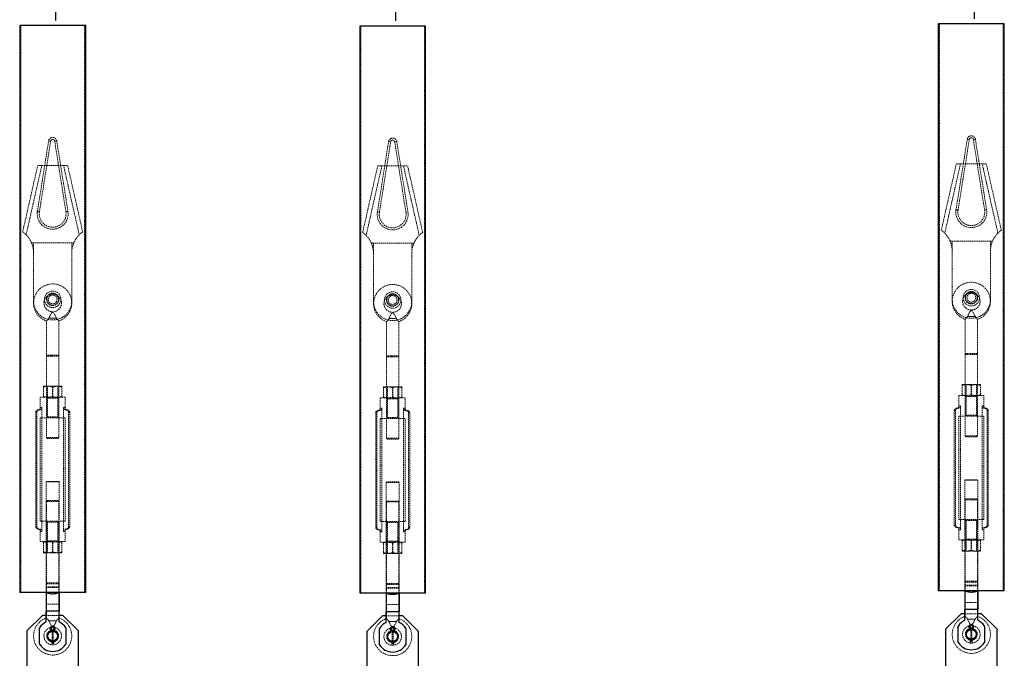
# Model space of a CAD drawing. Units: millimetres. Extents: x -83983 to 115648, y -6767 to 182870.
# Drawn here: x 7588 to 8543, y 11547 to 12167 of the extents above; entities that cross this region are included whole.
import ezdxf

# ---------------------------------------------------------------- set-up
doc = ezdxf.new("R2010")
doc.units = ezdxf.units.MM
doc.linetypes.add('HIDDEN', pattern=[1.905, 1.27, -0.635])
for name, color, linetype in [('T0-05-COTE', 1, 'Continuous'), ('TAMBE-EQ__MOTORISÉE_500KG', 241, 'Continuous'), ('TAMBE-Porteuse 500Kg', 10, 'Continuous')]:
    doc.layers.add(name, color=color, linetype=linetype)

# ---------------------------------------------------------------- blocks, each defined once
blk = doc.blocks.new('Perche 500 daN')
at = {"linetype": 'Continuous', "lineweight": 25}
for p, q in [((16229.42, -152554.86), (16229.42, -153104.86)), ((16293.42, -152554.86), (16229.42, -152554.86)), ((16293.42, -153104.86), (16293.42, -152554.86)), ((16293.42, -153104.86), (16229.42, -153104.86)), ((16255.07, -153104.86), (16255.07, -153123.01)), ((16267.77, -153104.86), (16267.77, -153123.01)), ((16267.77, -153123.01), (16255.07, -153123.01)), ((16255.07, -153133.42), (16255.07, -153123.01)), ((16267.77, -153133.42), (16267.77, -153123.01)), ((16251.42, -153127.01), (16236.42, -153142.01)), ((16255.07, -153127.01), (16251.42, -153127.01)), ((16271.42, -153127.01), (16267.77, -153127.01)), ((16286.42, -153142.01), (16271.42, -153127.01)), ((16236.42, -153142.01), (16236.42, -153190.89)), ((16248.72, -153154.99), (16248.72, -153139.03)), ((16260.45, -153141.98), (16260.45, -153142.28)), ((16260.94, -153141.64), (16260.94, -153142.21)), ((16261.9, -153142.21), (16261.9, -153141.64)), ((16262.38, -153142.28), (16262.38, -153141.98)), ((16274.12, -153139.03), (16274.12, -153154.99)), ((16286.42, -153190.51), (16286.42, -153142.01)), ((16260.45, -153151.74), (16260.45, -153154.25)), ((16260.45, -153154.25), (16260.94, -153154.25)), ((16260.94, -153151.81), (16260.94, -153154.25)), ((16261.9, -153154.25), (16261.9, -153151.81)), ((16261.9, -153154.25), (16262.38, -153154.25)), ((16262.38, -153154.25), (16262.38, -153151.74))]:
    blk.add_line(p, q, dxfattribs=at)
at = {"linetype": 'HIDDEN', "lineweight": 18}
for p, q in [((16230.42, -152554.86), (16230.42, -153104.86)), ((16292.42, -153104.86), (16292.42, -152554.86)), ((16246.61, -152735.15), (16257.47, -152666.88)), ((16248.58, -152735.47), (16259.44, -152667.2)), ((16257.47, -152666.88), (16259.44, -152667.2)), ((16265.37, -152666.88), (16263.4, -152667.2)), ((16263.4, -152667.2), (16274.26, -152735.47)), ((16265.37, -152666.88), (16276.23, -152735.15)), ((16256.42, -152690.51), (16246.92, -152690.51)), ((16266.42, -152690.51), (16256.42, -152690.51)), ((16266.42, -152690.51), (16275.92, -152690.51)), ((16246.61, -152735.15), (16248.58, -152735.47)), ((16276.23, -152735.15), (16274.26, -152735.47)), ((16242.92, -152765.51), (16240.83, -152765.51)), ((16279.92, -152765.51), (16242.92, -152765.51)), ((16242.92, -152775.51), (16242.92, -152765.51)), ((16282.01, -152765.51), (16279.92, -152765.51)), ((16279.92, -152775.51), (16279.92, -152765.51)), ((16242.92, -152775.51), (16242.92, -152822.01)), ((16279.92, -152822.01), (16279.92, -152775.51)), ((16257.76, -152838.61), (16265.08, -152838.61)), ((16265.08, -152838.61), (16257.76, -152838.61)), ((16265.08, -152838.61), (16265.84, -152839.82)), ((16255.42, -152841.48), (16255.42, -152874.56)), ((16267.42, -152874.56), (16267.42, -152841.48)), ((16267.42, -152874.56), (16255.42, -152874.56)), ((16255.42, -152874.56), (16256.37, -152875.51)), ((16267.42, -152875.51), (16255.42, -152875.51)), ((16255.42, -152875.51), (16255.42, -152954.56)), ((16266.47, -152875.51), (16267.42, -152874.56)), ((16267.42, -152954.56), (16267.42, -152875.51)), ((16252.38, -152905.52), (16252.38, -152914.71)), ((16256.86, -152904.71), (16252.42, -152904.71)), ((16252.42, -152904.71), (16252.42, -152904.71)), ((16252.46, -152905.52), (16252.46, -152914.71)), ((16256.37, -152904.71), (16256.37, -152915.51)), ((16265.86, -152904.71), (16256.86, -152904.71)), ((16261.34, -152905.52), (16261.34, -152914.71)), ((16261.5, -152905.52), (16261.5, -152914.71)), ((16270.42, -152904.71), (16265.86, -152904.71)), ((16266.47, -152915.51), (16266.47, -152904.71)), ((16270.38, -152905.52), (16270.38, -152914.71)), ((16270.42, -152904.71), (16270.42, -152904.71)), ((16270.46, -152905.52), (16270.46, -152914.71)), ((16273.42, -152915.51), (16249.42, -152915.51)), ((16249.42, -152915.51), (16249.42, -152925.51)), ((16252.42, -152915.51), (16252.42, -152915.51)), ((16255.42, -152915.51), (16256.37, -152916.46)), ((16256.37, -152916.46), (16261.42, -152916.46)), ((16256.37, -152916.46), (16256.37, -152934.56)), ((16261.42, -152916.46), (16266.47, -152916.46)), ((16266.47, -152916.46), (16267.42, -152915.51)), ((16266.47, -152934.56), (16266.47, -152916.46)), ((16270.42, -152915.51), (16270.42, -152915.51)), ((16273.42, -152925.51), (16273.42, -152915.51)), ((16251.03, -152925.51), (16249.42, -152925.51)), ((16251.03, -152925.51), (16251.03, -152935.51)), ((16271.81, -152925.51), (16273.42, -152925.51)), ((16271.81, -152925.51), (16271.81, -152935.51)), ((16246.05, -152930.01), (16244.92, -152930.01)), ((16244.92, -152930.01), (16244.92, -153041.01)), ((16246.05, -153041.01), (16246.05, -152930.01)), ((16247.17, -152927.76), (16248.49, -152927.76)), ((16249.42, -152935.51), (16251.03, -152935.51)), ((16249.42, -152935.51), (16249.42, -153035.51)), ((16251.03, -152935.51), (16271.81, -152935.51)), ((16251.03, -152935.51), (16251.03, -153035.51)), ((16256.37, -152934.56), (16255.42, -152935.51)), ((16256.37, -152934.56), (16261.42, -152934.56)), ((16261.42, -152934.56), (16266.47, -152934.56)), ((16267.42, -152935.51), (16266.47, -152934.56)), ((16271.81, -153035.51), (16271.81, -152935.51)), ((16271.81, -152935.51), (16273.42, -152935.51)), ((16273.42, -153035.51), (16273.42, -152935.51)), ((16274.35, -152927.76), (16275.67, -152927.76)), ((16276.79, -152930.01), (16276.79, -153041.01)), ((16276.79, -152930.01), (16277.92, -152930.01)), ((16277.92, -153041.01), (16277.92, -152930.01)), ((16267.42, -152954.56), (16255.42, -152954.56)), ((16255.42, -152954.56), (16256.37, -152955.51)), ((16266.47, -152955.51), (16267.42, -152954.56)), ((16266.47, -152955.51), (16256.37, -152955.51)), ((16255.61, -152997.01), (16255.07, -152997.55)), ((16267.77, -152997.55), (16255.07, -152997.55)), ((16255.07, -152997.55), (16255.07, -153099.47)), ((16267.23, -152997.01), (16255.61, -152997.01)), ((16267.77, -152997.55), (16267.23, -152997.01)), ((16267.77, -153099.47), (16267.77, -152997.55)), ((16256.37, -153015.51), (16255.42, -153016.46)), ((16255.42, -153016.46), (16267.42, -153016.46)), ((16255.42, -153016.46), (16255.42, -153095.51)), ((16256.37, -153015.51), (16266.47, -153015.51)), ((16267.42, -153016.46), (16266.47, -153015.51)), ((16267.42, -153095.51), (16267.42, -153016.46)), ((16251.03, -153035.51), (16249.42, -153035.51)), ((16251.03, -153035.51), (16251.03, -153045.51)), ((16271.81, -153035.51), (16251.03, -153035.51)), ((16255.42, -153035.51), (16256.37, -153036.46)), ((16266.47, -153036.46), (16256.37, -153036.46)), ((16256.37, -153036.46), (16256.37, -153054.56)), ((16266.47, -153036.46), (16267.42, -153035.51)), ((16266.47, -153054.56), (16266.47, -153036.46)), ((16271.81, -153045.51), (16271.81, -153035.51)), ((16273.42, -153035.51), (16271.81, -153035.51)), ((16246.05, -153041.01), (16244.92, -153041.01)), ((16247.17, -153043.26), (16248.49, -153043.26)), ((16251.03, -153045.51), (16249.42, -153045.51)), ((16249.42, -153045.51), (16249.42, -153055.51)), ((16271.81, -153045.51), (16273.42, -153045.51)), ((16273.42, -153055.51), (16273.42, -153045.51)), ((16274.35, -153043.26), (16275.67, -153043.26)), ((16276.79, -153041.01), (16277.92, -153041.01)), ((16249.42, -153055.51), (16273.42, -153055.51)), ((16252.38, -153065.51), (16252.38, -153056.32)), ((16252.42, -153055.51), (16252.42, -153055.51)), ((16252.46, -153065.51), (16252.46, -153056.32)), ((16256.37, -153054.56), (16255.42, -153055.51)), ((16266.47, -153054.56), (16256.37, -153054.56)), ((16256.37, -153055.51), (16256.37, -153066.31)), ((16261.34, -153065.51), (16261.34, -153056.32)), ((16261.5, -153065.51), (16261.5, -153056.32)), ((16267.42, -153055.51), (16266.47, -153054.56)), ((16266.47, -153066.31), (16266.47, -153055.51)), ((16270.38, -153065.51), (16270.38, -153056.32)), ((16270.42, -153055.51), (16270.42, -153055.51)), ((16270.46, -153065.51), (16270.46, -153056.32)), ((16252.42, -153066.31), (16256.98, -153066.31)), ((16252.42, -153066.31), (16252.42, -153066.31)), ((16256.98, -153066.31), (16265.98, -153066.31)), ((16265.98, -153066.31), (16270.42, -153066.31)), ((16270.42, -153066.31), (16270.42, -153066.31)), ((16255.42, -153095.51), (16267.42, -153095.51)), ((16256.37, -153095.51), (16255.42, -153096.46)), ((16255.42, -153096.46), (16267.42, -153096.46)), ((16255.42, -153096.46), (16255.42, -153129.54)), ((16267.42, -153096.46), (16266.47, -153095.51)), ((16267.42, -153129.54), (16267.42, -153096.46)), ((16267.77, -153099.47), (16255.07, -153099.47)), ((16255.07, -153099.47), (16255.61, -153100.01)), ((16267.77, -153100.01), (16255.07, -153100.01)), ((16255.07, -153100.01), (16255.07, -153104.86)), ((16267.23, -153100.01), (16267.77, -153099.47)), ((16267.77, -153104.86), (16267.77, -153100.01)), ((16267.77, -153116.01), (16255.07, -153116.01)), ((16267.77, -153123.01), (16255.07, -153123.01)), ((16267.77, -153127.01), (16255.07, -153127.01)), ((16257.76, -153132.41), (16257, -153131.2)), ((16265.08, -153132.41), (16257.76, -153132.41)), ((16257.76, -153132.41), (16265.08, -153132.41)), ((16260.94, -153141.68), (16260.14, -153141.82)), ((16260.94, -153142.21), (16260.94, -153151.81)), ((16262.7, -153141.82), (16261.85, -153141.68)), ((16261.9, -153151.81), (16261.9, -153142.21)), ((16260.45, -153152.27), (16260.94, -153152.34)), ((16261.9, -153152.34), (16262.38, -153152.27))]:
    blk.add_line(p, q, dxfattribs=at)
at = {"linetype": 'HIDDEN', "lineweight": 18, "flags": 128}
for points in [[(16246.92, -152690.51), (16238.42, -152728.01), (16232.28, -152755.12)], [(16290.56, -152755.12), (16284.42, -152728.01), (16275.92, -152690.51)]]:
    blk.add_lwpolyline(points, dxfattribs=at)
at = {"linetype": 'Continuous', "lineweight": 25, "flags": 128}
for points in [[(16261.85, -153141.68), (16261.42, -153141.66), (16260.94, -153141.68)], [(16260.94, -153152.34), (16261.42, -153152.36), (16261.9, -153152.34)]]:
    blk.add_lwpolyline(points, dxfattribs=at)
at = {"linetype": 'HIDDEN', "lineweight": 18}
for centre, radius in [((16261.42, -152824.01), 8.5), ((16261.42, -152820.51), 8), ((16261.42, -152820.51), 6), ((16261.42, -152820.51), 5.75), ((16261.42, -152820.51), 4.25), ((16261.42, -153147.01), 8.5), ((16261.42, -153147.01), 5.79)]:
    blk.add_circle(centre, radius, dxfattribs=at)
at = {"linetype": 'Continuous', "lineweight": 25}
blk.add_circle((16261.42, -153147.01), 4.82, dxfattribs=at)
at = {"linetype": 'HIDDEN', "lineweight": 18}
for centre, radius, start, end in [((16261.42, -152667.51), 4, 9.0411, 170.9589), ((16261.42, -152667.51), 2, 9.0411, 170.9589), ((16261.42, -152737.51), 15, 170.9589, 9.0411), ((16261.42, -152737.51), 13, 180, 9.0411), ((16261.42, -152737.51), 13, 170.9589, 180), ((16261.42, -152824.01), 18.5, 0, 251.13721), ((16261.42, -152822.01), 18.5, 180, 0), ((16261.42, -152824.01), 18.5, 288.85081, 0), ((16247.17, -152925.51), 2.25, 270, 0), ((16275.67, -152925.51), 2.25, 180, 270), ((16247.17, -152930.01), 2.25, 90, 180), ((16275.67, -152930.01), 2.25, 0, 90), ((16247.17, -153041.01), 2.25, 180, 270), ((16247.17, -153045.51), 2.25, 0, 90), ((16275.67, -153045.51), 2.25, 90, 180), ((16275.67, -153041.01), 2.25, 270, 0), ((16261.42, -153147.01), 18.5, 108.85081, 180), ((16261.42, -153147.01), 18.5, 180, 71.13721)]:
    blk.add_arc(centre, radius, start, end, dxfattribs=at)
at = {"linetype": 'Continuous', "lineweight": 25}
for centre, radius, start, end in [((16261.42, -153147.01), 15, 115.04521, 147.85095), ((16261.42, -153147.01), 15, 32.14905, 64.95479), ((16261.42, -153147.01), 5.35, 103.86839, 259.60846), ((16261.42, -153139.77), 2.41, 293.38149, 180), ((16261.42, -153139.77), 2.41, 180, 246.57007), ((16261.42, -153139.77), 1.45, 289.47122, 250.52878), ((16261.42, -153147.01), 5.35, 0, 76.13161), ((16261.42, -153147.01), 15, 212.14905, 327.85095), ((16261.42, -153147.01), 5.35, 280.39154, 0)]:
    blk.add_arc(centre, radius, start, end, dxfattribs=at)
at = {"linetype": 'HIDDEN', "lineweight": 18}
for points, knots in [([(16250.92, -152690.51), (16248.36, -152701.82), (16243.26, -152724.28), (16238.17, -152746.74), (16235.65, -152757.89)], [0, 0, 0, 0, 0.503636, 1, 1, 1, 1]), ([(16287.19, -152757.89), (16285.2, -152749.12), (16280.11, -152726.66), (16275.02, -152704.2), (16271.92, -152690.51)], [0, 0, 0, 0, 0.390577, 1, 1, 1, 1]), ([(16240.83, -152765.51), (16240.41, -152764.64), (16239.57, -152762.86), (16238.11, -152760.71), (16236.72, -152759), (16235.5, -152757.71), (16234.37, -152756.67), (16233.44, -152755.9), (16232.78, -152755.4), (16232.32, -152755.08), (16232.39, -152755.13), (16232.43, -152755.15)], [0, 0, 0, 0, 0.142697, 0.289573, 0.393971, 0.501202, 0.6057, 0.713761, 0.810319, 0.909775, 1, 1, 1, 1]), ([(16290.41, -152755.15), (16290.44, -152755.13), (16290.5, -152755.09), (16289.43, -152755.86), (16287.51, -152757.49), (16285.12, -152760.09), (16283.22, -152762.91), (16282.31, -152764.86), (16282.01, -152765.51)], [0, 0, 0, 0, 0.102165, 0.295204, 0.487724, 0.682686, 0.894018, 1, 1, 1, 1]), ([(16240.83, -152765.51), (16241.39, -152766.98), (16242.62, -152770.2), (16242.81, -152773.64), (16242.92, -152775.51)], [0, 0, 0, 0, 0.4571105, 1, 1, 1, 1]), ([(16279.92, -152775.51), (16279.99, -152774.13), (16280.12, -152771.33), (16281, -152767.98), (16281.77, -152766.09), (16282.01, -152765.51)], [0, 0, 0, 0, 0.402821, 0.817318, 1, 1, 1, 1]), ([(16257.76, -152838.61), (16257.5, -152839.06), (16256.98, -152839.95), (16256.1, -152840.86), (16255.5, -152841.44), (16255.47, -152841.47), (16255.46, -152841.48)], [0, 0, 0, 0, 0.259106, 0.516489, 0.797672, 1, 1, 1, 1]), ([(16257, -152839.82), (16257.02, -152839.79), (16257.29, -152839.49), (16257.54, -152839.03), (16257.76, -152838.61)], [0, 0, 0, 0, 0.100419, 1, 1, 1, 1]), ([(16265.08, -152838.61), (16264.84, -152838.09), (16264.35, -152837.04), (16263.56, -152835.45), (16262.8, -152834.15), (16262.27, -152833.47), (16261.86, -152833.18), (16261.69, -152833.1), (16261.53, -152833.07), (16261.4, -152833.06), (16261.27, -152833.07), (16261.05, -152833.14), (16260.56, -152833.46), (16259.97, -152834.25), (16259.16, -152835.68), (16258.4, -152837.23), (16257.95, -152838.2), (16257.76, -152838.61)], [0, 0, 0, 0, 0.114331, 0.228552, 0.345907, 0.447374, 0.465289, 0.484592, 0.49295, 0.501395, 0.508695, 0.519923, 0.552168, 0.669181, 0.786038, 0.909828, 1, 1, 1, 1]), ([(16267.38, -152841.48), (16267.4, -152841.49), (16267.46, -152841.55), (16267.18, -152841.29), (16266.6, -152840.72), (16265.78, -152839.84), (16265.3, -152839), (16265.08, -152838.61)], [0, 0, 0, 0, 0.050794, 0.2826, 0.517949, 0.775864, 1, 1, 1, 1]), ([(16256.86, -152904.71), (16256.76, -152904.71), (16255.95, -152904.72), (16254.44, -152904.9), (16253.07, -152905.31), (16252.38, -152905.52)], [0, 0, 0, 0, 0.07009, 0.530784, 1, 1, 1, 1]), ([(16252.38, -152905.52), (16252.38, -152905.4), (16252.4, -152904.92), (16252.41, -152904.8), (16252.42, -152904.71)], [0, 0, 0, 0, 0.252564, 1, 1, 1, 1]), ([(16252.42, -152904.71), (16252.42, -152904.72), (16252.44, -152904.77), (16252.45, -152905.2), (16252.46, -152905.52)], [0, 0, 0, 0, 0.264671, 1, 1, 1, 1]), ([(16252.46, -152905.52), (16253.19, -152905.29), (16254.67, -152904.84), (16256.2, -152904.75), (16256.98, -152904.71)], [0, 0, 0, 0, 0.495458, 1, 1, 1, 1]), ([(16261.34, -152905.52), (16260.62, -152905.29), (16259.15, -152904.84), (16257.63, -152904.75), (16256.86, -152904.71)], [0, 0, 0, 0, 0.495458, 1, 1, 1, 1]), ([(16256.98, -152904.71), (16257.08, -152904.71), (16257.9, -152904.72), (16259.43, -152904.9), (16260.8, -152905.31), (16261.5, -152905.52)], [0, 0, 0, 0, 0.07009, 0.530784, 1, 1, 1, 1]), ([(16265.86, -152904.71), (16265.76, -152904.71), (16264.94, -152904.72), (16263.41, -152904.9), (16262.04, -152905.31), (16261.34, -152905.52)], [0, 0, 0, 0, 0.07009, 0.5307844, 1, 1, 1, 1]), ([(16261.5, -152905.52), (16262.22, -152905.29), (16263.69, -152904.84), (16265.21, -152904.75), (16265.98, -152904.71)], [0, 0, 0, 0, 0.495458, 1, 1, 1, 1]), ([(16270.38, -152905.52), (16269.65, -152905.29), (16268.17, -152904.84), (16266.63, -152904.75), (16265.86, -152904.71)], [0, 0, 0, 0, 0.495458, 1, 1, 1, 1]), ([(16265.98, -152904.71), (16266.08, -152904.71), (16266.89, -152904.72), (16268.4, -152904.9), (16269.77, -152905.31), (16270.46, -152905.52)], [0, 0, 0, 0, 0.07009, 0.530784, 1, 1, 1, 1]), ([(16270.42, -152904.71), (16270.41, -152904.8), (16270.4, -152904.92), (16270.38, -152905.4), (16270.38, -152905.52)], [0, 0, 0, 0, 0.747436, 1, 1, 1, 1]), ([(16270.46, -152905.52), (16270.45, -152905.2), (16270.44, -152904.77), (16270.42, -152904.72), (16270.42, -152904.71)], [0, 0, 0, 0, 0.735328, 1, 1, 1, 1]), ([(16252.38, -152914.71), (16253.11, -152914.93), (16254.58, -152915.39), (16256.1, -152915.47), (16256.86, -152915.51)], [0, 0, 0, 0, 0.495458, 1, 1, 1, 1]), ([(16252.42, -152915.51), (16252.41, -152915.42), (16252.4, -152915.3), (16252.38, -152914.83), (16252.38, -152914.71)], [0, 0, 0, 0, 0.747436, 1, 1, 1, 1]), ([(16252.46, -152914.71), (16252.45, -152915.02), (16252.44, -152915.46), (16252.42, -152915.5), (16252.42, -152915.51)], [0, 0, 0, 0, 0.735329, 1, 1, 1, 1]), ([(16256.86, -152915.51), (16256.97, -152915.51), (16257.77, -152915.5), (16259.29, -152915.33), (16260.65, -152914.92), (16261.34, -152914.71)], [0, 0, 0, 0, 0.07009, 0.530784, 1, 1, 1, 1]), ([(16261.34, -152914.71), (16262.08, -152914.93), (16263.56, -152915.39), (16265.09, -152915.47), (16265.86, -152915.51)], [0, 0, 0, 0, 0.495458, 1, 1, 1, 1]), ([(16265.86, -152915.51), (16265.97, -152915.51), (16266.78, -152915.5), (16268.31, -152915.33), (16269.69, -152914.92), (16270.38, -152914.71)], [0, 0, 0, 0, 0.07009, 0.530784, 1, 1, 1, 1]), ([(16270.38, -152914.71), (16270.38, -152914.83), (16270.4, -152915.3), (16270.41, -152915.42), (16270.42, -152915.51)], [0, 0, 0, 0, 0.252564, 1, 1, 1, 1]), ([(16270.42, -152915.51), (16270.42, -152915.5), (16270.44, -152915.46), (16270.45, -152915.02), (16270.46, -152914.71)], [0, 0, 0, 0, 0.264672, 1, 1, 1, 1]), ([(16248.49, -152927.76), (16248.54, -152927.76), (16248.88, -152927.76), (16249.53, -152927.61), (16250.32, -152927.14), (16250.8, -152926.52), (16251, -152925.95), (16251.02, -152925.65), (16251.03, -152925.51)], [0, 0, 0, 0, 0.033722, 0.275018, 0.522677, 0.75798, 0.889358, 1, 1, 1, 1]), ([(16271.81, -152925.51), (16271.81, -152925.55), (16271.82, -152925.69), (16271.87, -152926.07), (16272.1, -152926.61), (16272.6, -152927.18), (16273.29, -152927.6), (16273.91, -152927.75), (16274.27, -152927.76), (16274.35, -152927.76)], [0, 0, 0, 0, 0.032586, 0.110688, 0.304433, 0.497511, 0.707601, 0.941762, 1, 1, 1, 1]), ([(16248.49, -152927.76), (16248.3, -152927.77), (16247.8, -152927.81), (16247.06, -152928.12), (16246.43, -152928.71), (16246.1, -152929.39), (16246.06, -152929.83), (16246.05, -152930.01)], [0, 0, 0, 0, 0.158189, 0.406488, 0.638658, 0.851422, 1, 1, 1, 1]), ([(16276.79, -152930.01), (16276.79, -152929.97), (16276.78, -152929.7), (16276.66, -152929.19), (16276.28, -152928.57), (16275.69, -152928.08), (16275.02, -152927.81), (16274.55, -152927.77), (16274.35, -152927.76)], [0, 0, 0, 0, 0.032682, 0.22478, 0.417842, 0.618955, 0.833761, 1, 1, 1, 1]), ([(16246.05, -153041.01), (16246.06, -153041.17), (16246.09, -153041.57), (16246.35, -153042.17), (16246.84, -153042.73), (16247.52, -153043.12), (16248.1, -153043.25), (16248.44, -153043.26), (16248.49, -153043.26)], [0, 0, 0, 0, 0.132803, 0.324435, 0.520855, 0.728471, 0.951843, 1, 1, 1, 1]), ([(16251.03, -153045.51), (16251.01, -153045.34), (16250.99, -153045.07), (16250.82, -153044.58), (16250.48, -153044.07), (16249.85, -153043.57), (16249.16, -153043.3), (16248.69, -153043.27), (16248.49, -153043.26)], [0, 0, 0, 0, 0.140882, 0.211033, 0.416865, 0.621923, 0.847082, 1, 1, 1, 1]), ([(16274.35, -153043.26), (16274.18, -153043.27), (16273.7, -153043.3), (16272.95, -153043.58), (16272.31, -153044.11), (16271.93, -153044.75), (16271.82, -153045.21), (16271.81, -153045.47), (16271.81, -153045.51)], [0, 0, 0, 0, 0.136345, 0.382051, 0.626978, 0.789198, 0.96728, 1, 1, 1, 1]), ([(16274.35, -153043.26), (16274.39, -153043.26), (16274.73, -153043.26), (16275.38, -153043.11), (16276.13, -153042.63), (16276.62, -153041.95), (16276.78, -153041.38), (16276.79, -153041.07), (16276.79, -153041.01)], [0, 0, 0, 0, 0.033194, 0.284942, 0.5263, 0.748513, 0.953163, 1, 1, 1, 1]), ([(16252.42, -153055.51), (16252.42, -153055.52), (16252.4, -153055.57), (16252.39, -153056), (16252.38, -153056.32)], [0, 0, 0, 0, 0.264672, 1, 1, 1, 1]), ([(16252.46, -153056.32), (16252.46, -153056.2), (16252.44, -153055.72), (16252.43, -153055.6), (16252.42, -153055.51)], [0, 0, 0, 0, 0.252564, 1, 1, 1, 1]), ([(16256.98, -153055.51), (16256.87, -153055.51), (16256.06, -153055.52), (16254.53, -153055.7), (16253.15, -153056.11), (16252.46, -153056.32)], [0, 0, 0, 0, 0.07009, 0.530784, 1, 1, 1, 1]), ([(16261.5, -153056.32), (16260.76, -153056.09), (16259.28, -153055.64), (16257.75, -153055.55), (16256.98, -153055.51)], [0, 0, 0, 0, 0.495458, 1, 1, 1, 1]), ([(16265.98, -153055.51), (16265.87, -153055.51), (16265.07, -153055.52), (16263.55, -153055.7), (16262.19, -153056.11), (16261.5, -153056.32)], [0, 0, 0, 0, 0.07009, 0.530784, 1, 1, 1, 1]), ([(16270.46, -153056.32), (16269.73, -153056.09), (16268.26, -153055.64), (16266.74, -153055.55), (16265.98, -153055.51)], [0, 0, 0, 0, 0.495458, 1, 1, 1, 1]), ([(16270.38, -153056.32), (16270.39, -153056), (16270.4, -153055.57), (16270.42, -153055.52), (16270.42, -153055.51)], [0, 0, 0, 0, 0.735329, 1, 1, 1, 1]), ([(16270.42, -153055.51), (16270.43, -153055.6), (16270.44, -153055.72), (16270.45, -153056.2), (16270.46, -153056.32)], [0, 0, 0, 0, 0.747436, 1, 1, 1, 1]), ([(16252.38, -153065.51), (16252.39, -153065.82), (16252.4, -153066.26), (16252.42, -153066.3), (16252.42, -153066.31)], [0, 0, 0, 0, 0.735328, 1, 1, 1, 1]), ([(16256.86, -153066.31), (16256.76, -153066.31), (16255.95, -153066.3), (16254.44, -153066.13), (16253.07, -153065.72), (16252.38, -153065.51)], [0, 0, 0, 0, 0.07009, 0.530784, 1, 1, 1, 1]), ([(16252.42, -153066.31), (16252.43, -153066.22), (16252.44, -153066.1), (16252.46, -153065.63), (16252.46, -153065.51)], [0, 0, 0, 0, 0.747436, 1, 1, 1, 1]), ([(16252.46, -153065.51), (16253.19, -153065.73), (16254.67, -153066.19), (16256.2, -153066.27), (16256.98, -153066.31)], [0, 0, 0, 0, 0.495458, 1, 1, 1, 1]), ([(16261.34, -153065.51), (16260.62, -153065.73), (16259.15, -153066.19), (16257.63, -153066.27), (16256.86, -153066.31)], [0, 0, 0, 0, 0.495458, 1, 1, 1, 1]), ([(16256.98, -153066.31), (16257.08, -153066.31), (16257.9, -153066.3), (16259.43, -153066.13), (16260.8, -153065.72), (16261.5, -153065.51)], [0, 0, 0, 0, 0.07009, 0.5307844, 1, 1, 1, 1]), ([(16265.86, -153066.31), (16265.76, -153066.31), (16264.94, -153066.3), (16263.41, -153066.13), (16262.04, -153065.72), (16261.34, -153065.51)], [0, 0, 0, 0, 0.07009, 0.530784, 1, 1, 1, 1]), ([(16261.5, -153065.51), (16262.22, -153065.73), (16263.69, -153066.19), (16265.21, -153066.27), (16265.98, -153066.31)], [0, 0, 0, 0, 0.495458, 1, 1, 1, 1]), ([(16270.38, -153065.51), (16269.65, -153065.73), (16268.17, -153066.19), (16266.63, -153066.27), (16265.86, -153066.31)], [0, 0, 0, 0, 0.495458, 1, 1, 1, 1]), ([(16265.98, -153066.31), (16266.08, -153066.31), (16266.89, -153066.3), (16268.4, -153066.13), (16269.77, -153065.72), (16270.46, -153065.51)], [0, 0, 0, 0, 0.07009, 0.530784, 1, 1, 1, 1]), ([(16270.42, -153066.31), (16270.42, -153066.3), (16270.4, -153066.26), (16270.39, -153065.82), (16270.38, -153065.51)], [0, 0, 0, 0, 0.264671, 1, 1, 1, 1]), ([(16270.46, -153065.51), (16270.45, -153065.63), (16270.44, -153066.1), (16270.43, -153066.22), (16270.42, -153066.31)], [0, 0, 0, 0, 0.252564, 1, 1, 1, 1]), ([(16255.46, -153129.54), (16255.44, -153129.53), (16255.38, -153129.48), (16255.66, -153129.73), (16256.24, -153130.31), (16257.06, -153131.18), (16257.54, -153132.02), (16257.76, -153132.41)], [0, 0, 0, 0, 0.050794, 0.2826, 0.517949, 0.775864, 1, 1, 1, 1]), ([(16257.76, -153132.41), (16258, -153132.94), (16258.49, -153133.98), (16259.28, -153135.57), (16260.04, -153136.87), (16260.57, -153137.56), (16260.98, -153137.84), (16261.15, -153137.92), (16261.31, -153137.96), (16261.44, -153137.96), (16261.57, -153137.95), (16261.79, -153137.89), (16262.28, -153137.57), (16262.87, -153136.77), (16263.68, -153135.34), (16264.44, -153133.79), (16264.89, -153132.82), (16265.08, -153132.41)], [0, 0, 0, 0, 0.114331, 0.228552, 0.345907, 0.447374, 0.465289, 0.484592, 0.49295, 0.501395, 0.508695, 0.519923, 0.552168, 0.669181, 0.786038, 0.909828, 1, 1, 1, 1]), ([(16265.08, -153132.41), (16265.34, -153131.96), (16265.86, -153131.07), (16266.74, -153130.16), (16267.34, -153129.59), (16267.37, -153129.56), (16267.38, -153129.54)], [0, 0, 0, 0, 0.259106, 0.516489, 0.797672, 1, 1, 1, 1]), ([(16265.84, -153131.2), (16265.82, -153131.23), (16265.55, -153131.54), (16265.3, -153132), (16265.08, -153132.41)], [0, 0, 0, 0, 0.1004192, 1, 1, 1, 1]), ([(16260.47, -153141.98), (16260.46, -153141.98), (16260.46, -153141.98), (16260.51, -153141.95), (16260.58, -153141.9), (16260.6, -153141.89)], [0, 0, 0, 0, 0.241708, 0.748753, 1, 1, 1, 1])]:
    blk.add_open_spline(points, degree=3, knots=knots, dxfattribs=at)
at = {"linetype": 'Continuous', "lineweight": 25}
for points, knots in [([(16255.07, -153104.86), (16255.09, -153104.87), (16255.14, -153104.89), (16255.71, -153105.08), (16256.96, -153105.45), (16258.74, -153105.84), (16260.85, -153106.04), (16262.96, -153105.98), (16264.87, -153105.69), (16266.43, -153105.3), (16267.55, -153104.94), (16267.7, -153104.89), (16267.77, -153104.86)], [0, 0, 0, 0, 0.052253, 0.153019, 0.25661, 0.365393, 0.474101, 0.576676, 0.676942, 0.781964, 0.891623, 1, 1, 1, 1]), ([(16260.94, -153141.64), (16260.87, -153141.69), (16260.73, -153141.8), (16260.56, -153141.91), (16260.46, -153141.98), (16260.46, -153141.98), (16260.47, -153141.98)], [0, 0, 0, 0, 0.248037, 0.549772, 0.85296, 1, 1, 1, 1]), ([(16260.94, -153141.14), (16260.94, -153141.15), (16260.94, -153141.29), (16260.94, -153141.47), (16260.94, -153141.61), (16260.94, -153141.64)], [0, 0, 0, 0, 0.069519, 0.802331, 1, 1, 1, 1]), ([(16261.9, -153141.64), (16261.9, -153141.6), (16261.9, -153141.45), (16261.9, -153141.28), (16261.9, -153141.15), (16261.9, -153141.14)], [0, 0, 0, 0, 0.290415, 0.925079, 1, 1, 1, 1]), ([(16262.37, -153141.98), (16262.38, -153141.98), (16262.38, -153141.98), (16262.31, -153141.94), (16262.17, -153141.84), (16262.02, -153141.73), (16261.92, -153141.66), (16261.9, -153141.64)], [0, 0, 0, 0, 0.120049, 0.372092, 0.633044, 0.922464, 1, 1, 1, 1])]:
    blk.add_open_spline(points, degree=3, knots=knots, dxfattribs=at)
blk = doc.blocks.new('A$C73634CC3')
blk.add_line((3153, -14533.35), (3153, -4500.5))
at = {"layer": 'T0-05-COTE'}
blk.add_blockref('Perche 500 daN', (-13111.42, 138016.57), dxfattribs=at)
blk = doc.blocks.new('A$C10990F67')
blk.add_line((1053, -14533.35), (1053, -4500.5))
blk.add_blockref('Perche 500 daN', (-15211.42, 138016.57))

msp = doc.modelspace()

# ---------------------------------------------------------------- block references
at = {"layer": 'TAMBE-EQ__MOTORISÉE_500KG'}
msp.add_blockref('A$C73634CC3', (4800.172, 26698.85), dxfattribs=at)
at = {"layer": 'TAMBE-Porteuse 500Kg'}
for p in [(7461.486, 26701.043), (6570.355, 26699.428)]:
    msp.add_blockref('A$C10990F67', p, dxfattribs=at)

doc.saveas('drawing.dxf')
